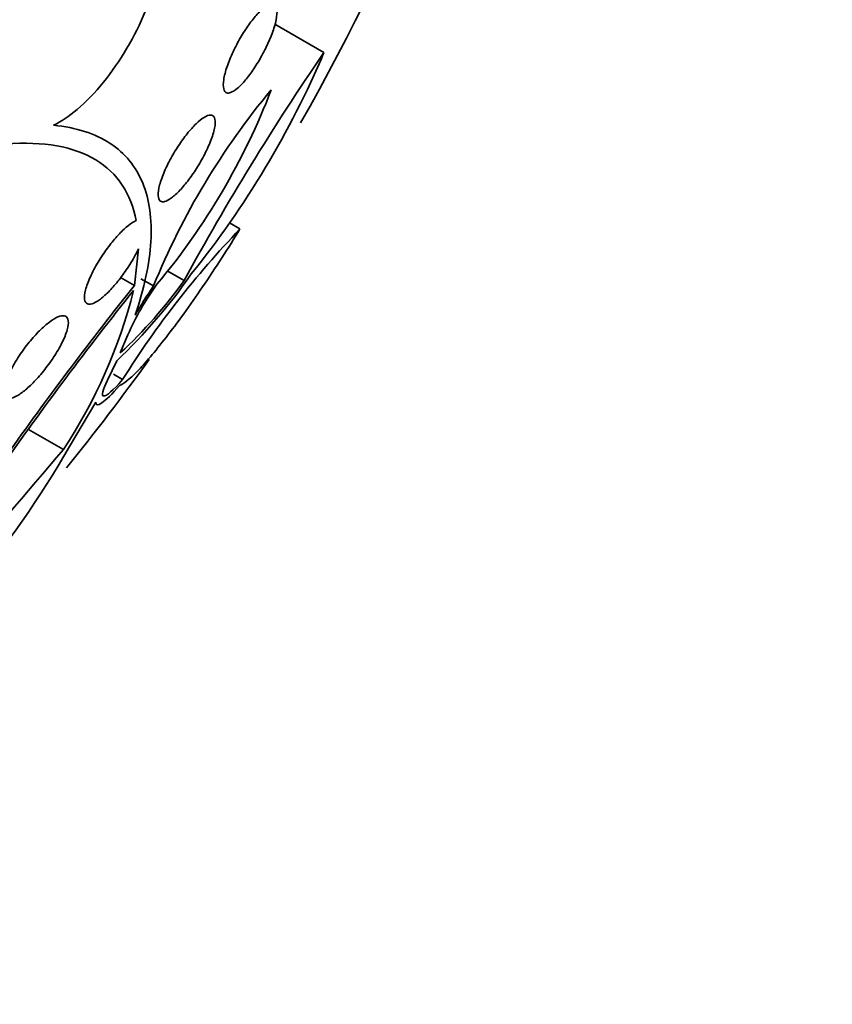
# Model space of a CAD drawing. Units: millimetres. Extents: x 0 to 835, y 0 to 1165.
# Drawn here: x 647 to 653, y 254 to 262 of the extents above; entities that cross this region are included whole.
import ezdxf
from ezdxf import colors
from ezdxf.entities.mleader import LeaderData, LeaderLine
from ezdxf.math import Vec2, Vec3

# ---------------------------------------------------------------- set-up
doc = ezdxf.new("R2010")
doc.units = ezdxf.units.MM
doc.layers.add('DV6_Défaut', color=7, linetype='Continuous')
doc.layers.add('Défaut', color=7, linetype='Continuous')

# ---------------------------------------------------------------- blocks, each defined once
blk = doc.blocks.new('_DOT')
at = {"color": 0}
blk.add_line((0, 0), (-1, 0), dxfattribs=at)
at = {"color": 0, "const_width": 0.333}
blk.add_lwpolyline([(-0.1665, 0, 1), (0.1665, 0, 1)], format="xyb", close=True, dxfattribs=at)
blk = doc.blocks.new('SE5')
at = {"layer": 'DV6_Défaut', "color": 7, "linetype": 'Continuous', "lineweight": 35}
for p, q in [((648.9572, 261.9477), (648.5654, 262.1739)), ((648.2866, 260.5391), (648.203, 260.5874)), ((647.4446, 260.0884), (647.4762, 260.38)), ((647.4446, 260.0884), (647.3343, 260.1521)), ((647.8405, 260.1268), (647.7069, 260.2039)), ((647.5967, 260.0844), (647.4961, 260.1425)), ((647.3922, 259.6947), (647.3316, 259.5497)), ((647.3036, 259.4876), (647.2289, 259.3323)), ((647.35, 259.3374), (647.276, 259.3801)), ((647.1361, 259.1558), (646.9266, 258.8012)), ((646.8782, 258.7786), (646.5997, 258.9394))]:
    blk.add_line(p, q, dxfattribs=at)
for centre, radius, start, end in [((631.129, 271.3478), 20.2604, 330.54763, 344.46663), ((666.2824, 250.0691), 21.0063, 145.56462, 151.39312), ((642.0867, 264.8642), 7.4639, 321.13146, 336.99868), ((653.0783, 257.8592), 5.916, 140.1529, 157.90604), ((643.4086, 263.6204), 5.4932, 320.1264, 338.97843), ((653.6725, 255.3757), 7.4612, 136.20794, 147.92875), ((644.2999, 262.6663), 4.3734, 313.37921, 325.35914), ((671.3097, 241.0858), 30.5065, 141.47134, 144.55383), ((644.7538, 262.3358), 3.7957, 312.77699, 324.41156), ((649.3757, 258.8233), 2.1665, 143.9358, 156.28422), ((650.1695, 258.3044), 3.1285, 145.32358, 150.38901), ((671.1504, 241.1949), 30.295, 141.51469, 144.85894), ((643.4167, 261.0584), 4.1448, 326.63084, 345.88957), ((631.129, 271.3478), 20.2604, 321.12487, 324.19965), ((639.8623, 262.8773), 8.1559, 310.19753, 330.01545), ((689.1229, 222.265), 55.8378, 139.1619, 141.99292)]:
    blk.add_arc(centre, radius, start, end, dxfattribs=at)
for centre, major_axis, end_param in [((637.7657, 267.5161), (9, 15.5885), 3.519205), ((638.4037, 267.1478), (8.75, 15.1554), 3.672857), ((640.6034, 265.8778), (7.625, 13.2069), 3.811956), ((640.9913, 265.6538), (7.375, 12.7739), 4.02647)]:
    blk.add_ellipse(centre, major_axis=major_axis, ratio=0.57735, start_param=0, end_param=end_param, dxfattribs=at)
for points, knots in [([(646.7988, 261.3673), (646.8589, 261.3962), (646.9235, 261.4394), (646.9879, 261.4939), (647.0578, 261.5531), (647.1295, 261.6272), (647.1968, 261.7102), (647.2635, 261.7923), (647.3277, 261.8854), (647.3842, 261.9817), (647.4401, 262.077), (647.4899, 262.178), (647.5295, 262.2763), (647.569, 262.3745), (647.5994, 262.4727), (647.6184, 262.563), (647.6376, 262.6541), (647.6456, 262.7395), (647.642, 262.8127), (647.6384, 262.8869), (647.6227, 262.9504), (647.5964, 262.9983), (647.5697, 263.0468), (647.5314, 263.0806), (647.4845, 263.097), (647.4373, 263.1135), (647.3801, 263.1126), (647.3176, 263.0945), (647.3033, 263.0903), (647.2886, 263.0853), (647.2737, 263.0793)], [0, 0, 0, 0, 0.101086, 0.101086, 0.101086, 0.210773, 0.210773, 0.210773, 0.319258, 0.319258, 0.319258, 0.426583, 0.426583, 0.426583, 0.533755, 0.533755, 0.533755, 0.641823, 0.641823, 0.641823, 0.751446, 0.751446, 0.751446, 0.862619, 0.862619, 0.862619, 0.97466, 0.97466, 0.97466, 1, 1, 1, 1]), ([(648.1828, 261.626), (648.17, 261.6294), (648.161, 261.6405), (648.1566, 261.6584), (648.1522, 261.6763), (648.1523, 261.7016), (648.1571, 261.7325), (648.1617, 261.7624), (648.171, 261.7983), (648.1842, 261.8372), (648.1967, 261.8736), (648.213, 261.9137), (648.2318, 261.9539), (648.2496, 261.9919), (648.2702, 262.031), (648.2917, 262.0679), (648.3128, 262.104), (648.3353, 262.1389), (648.3575, 262.1699), (648.3802, 262.2015), (648.4031, 262.23), (648.4246, 262.2534), (648.4471, 262.278), (648.4686, 262.2976), (648.4877, 262.3112), (648.5079, 262.3256), (648.5258, 262.3335), (648.5401, 262.3346), (648.5551, 262.3358), (648.5667, 262.3294), (648.5738, 262.316), (648.581, 262.3023), (648.5837, 262.281), (648.5816, 262.2536), (648.5796, 262.2269), (648.5729, 262.1935), (648.5618, 262.1562), (648.5513, 262.1212), (648.5367, 262.0817), (648.5192, 262.0412), (648.5027, 262.0033), (648.4831, 261.9635), (648.4622, 261.9253), (648.4419, 261.8885), (648.4199, 261.8521), (648.3978, 261.8191), (648.3756, 261.7859), (648.3527, 261.7553), (648.331, 261.7294), (648.3083, 261.7023), (648.2863, 261.6796), (648.2664, 261.6628), (648.2453, 261.6449), (648.2261, 261.633), (648.21, 261.6279), (648.1997, 261.6245), (648.1905, 261.6239), (648.1828, 261.626)], [0, 0, 0, 0, 0.058386, 0.058386, 0.058386, 0.11689, 0.11689, 0.11689, 0.173379, 0.173379, 0.173379, 0.226224, 0.226224, 0.226224, 0.276067, 0.276067, 0.276067, 0.324777, 0.324777, 0.324777, 0.374413, 0.374413, 0.374413, 0.426573, 0.426573, 0.426573, 0.481998, 0.481998, 0.481998, 0.540209, 0.540209, 0.540209, 0.599365, 0.599365, 0.599365, 0.656888, 0.656888, 0.656888, 0.710911, 0.710911, 0.710911, 0.761456, 0.761456, 0.761456, 0.810176, 0.810176, 0.810176, 0.859246, 0.859246, 0.859246, 0.910506, 0.910506, 0.910506, 0.964999, 0.964999, 0.964999, 1, 1, 1, 1]), ([(647.6594, 260.7579), (647.6468, 260.7622), (647.6385, 260.774), (647.6351, 260.7924), (647.6317, 260.8108), (647.6332, 260.8364), (647.6396, 260.8672), (647.6459, 260.8973), (647.6572, 260.9333), (647.6727, 260.9721), (647.6873, 261.0087), (647.706, 261.0489), (647.7274, 261.089), (647.7475, 261.1266), (647.7704, 261.1652), (647.7942, 261.2015), (647.8172, 261.2365), (647.8416, 261.2701), (647.8655, 261.2999), (647.8895, 261.3298), (647.9135, 261.3564), (647.9358, 261.3781), (647.959, 261.4006), (647.9809, 261.4183), (648, 261.4301), (648.0203, 261.4427), (648.0379, 261.449), (648.0518, 261.4489), (648.0664, 261.4487), (648.0772, 261.4414), (648.0833, 261.4276), (648.0896, 261.4133), (648.0911, 261.3917), (648.0876, 261.3643), (648.0841, 261.3373), (648.0755, 261.3039), (648.0624, 261.2667), (648.0499, 261.2316), (648.0329, 261.192), (648.0128, 261.1515), (647.994, 261.1138), (647.972, 261.0742), (647.9486, 261.0364), (647.9262, 261.0004), (647.9021, 260.9651), (647.8782, 260.9332), (647.8544, 260.9016), (647.8302, 260.8726), (647.8074, 260.8484), (647.7839, 260.8233), (647.7613, 260.8027), (647.7411, 260.7876), (647.7197, 260.7717), (647.7006, 260.7616), (647.6849, 260.7578), (647.6751, 260.7555), (647.6665, 260.7555), (647.6594, 260.7579)], [0, 0, 0, 0, 0.058873, 0.058873, 0.058873, 0.117822, 0.117822, 0.117822, 0.175356, 0.175356, 0.175356, 0.229451, 0.229451, 0.229451, 0.280133, 0.280133, 0.280133, 0.328985, 0.328985, 0.328985, 0.378096, 0.378096, 0.378096, 0.429268, 0.429268, 0.429268, 0.483574, 0.483574, 0.483574, 0.540983, 0.540983, 0.540983, 0.600093, 0.600093, 0.600093, 0.658443, 0.658443, 0.658443, 0.713747, 0.713747, 0.713747, 0.765338, 0.765338, 0.765338, 0.814432, 0.814432, 0.814432, 0.863147, 0.863147, 0.863147, 0.913502, 0.913502, 0.913502, 0.966851, 0.966851, 0.966851, 1, 1, 1, 1]), ([(646.7988, 261.3673), (646.9791, 261.3499), (647.1293, 261.3015), (647.3695, 261.1441), (647.4559, 261.0372), (647.5642, 260.7743), (647.5861, 260.6162), (647.565, 260.2615), (647.5229, 260.065), (647.4496, 259.8503)], [0, 0, 0, 0, 0.25, 0.25, 0.5, 0.5, 0.75, 0.75, 1, 1, 1, 1]), ([(647.4581, 260.606), (647.438, 260.7125), (647.4011, 260.8078), (647.2925, 260.9717), (647.2218, 261.0389), (647.0484, 261.1437), (646.9455, 261.1813), (646.7058, 261.2246), (646.5691, 261.2299), (646.418, 261.218)], [0, 0, 0, 0, 0.25, 0.25, 0.5, 0.5, 0.75, 0.75, 1, 1, 1, 1]), ([(647.4762, 260.38), (647.4659, 260.3584), (647.4542, 260.3358), (647.4414, 260.3129), (647.4203, 260.2753), (647.3958, 260.236), (647.3698, 260.1987), (647.3454, 260.1634), (647.3191, 260.1289), (647.2931, 260.0982), (647.2677, 260.068), (647.2421, 260.0407), (647.2181, 260.0181), (647.1936, 259.995), (647.1703, 259.9762), (647.1497, 259.963), (647.128, 259.949), (647.1089, 259.9407), (647.0934, 259.9384), (647.0841, 259.9369), (647.0759, 259.9377), (647.0692, 259.9405), (647.0567, 259.9456), (647.0489, 259.9583), (647.0463, 259.9772), (647.0438, 259.9961), (647.0465, 260.0219), (647.0543, 260.0525), (647.0621, 260.0828), (647.0751, 260.1187), (647.0926, 260.1573), (647.1092, 260.1939), (647.1304, 260.2341), (647.1542, 260.274), (647.1766, 260.3113), (647.2019, 260.3495), (647.2281, 260.3851), (647.2531, 260.4191), (647.2795, 260.4517), (647.3051, 260.4801), (647.3305, 260.5084), (647.3557, 260.5333), (647.379, 260.5532), (647.4029, 260.5738), (647.4253, 260.5895), (647.4447, 260.5996), (647.4493, 260.6021), (647.4538, 260.6042), (647.4581, 260.606)], [0, 0, 0, 0, 0.04216, 0.04216, 0.04216, 0.11162, 0.11162, 0.11162, 0.177032, 0.177032, 0.177032, 0.240953, 0.240953, 0.240953, 0.306193, 0.306193, 0.306193, 0.374892, 0.374892, 0.374892, 0.416125, 0.416125, 0.416125, 0.49378, 0.49378, 0.49378, 0.571474, 0.571474, 0.571474, 0.648253, 0.648253, 0.648253, 0.721085, 0.721085, 0.721085, 0.789127, 0.789127, 0.789127, 0.853904, 0.853904, 0.853904, 0.918084, 0.918084, 0.918084, 0.984248, 0.984248, 0.984248, 1, 1, 1, 1]), ([(648.2866, 260.5391), (648.2399, 260.4627), (648.1915, 260.3858), (648.0914, 260.2308), (648.0394, 260.1525), (647.9377, 260.0033), (647.8867, 259.9305), (647.7884, 259.7944), (647.7416, 259.7316), (647.6075, 259.5582), (647.5298, 259.4668), (647.4048, 259.3383), (647.3571, 259.3007), (647.3252, 259.2897)], [0, 0, 0, 0, 0.125, 0.125, 0.25, 0.25, 0.375, 0.375, 0.5, 0.5, 0.75, 0.75, 1, 1, 1, 1]), ([(646.4244, 259.1902), (646.4118, 259.1964), (646.4042, 259.2098), (646.4023, 259.2292), (646.4003, 259.2486), (646.4039, 259.2744), (646.4128, 259.3048), (646.4217, 259.3351), (646.4363, 259.3709), (646.4555, 259.409), (646.4739, 259.4456), (646.4972, 259.4855), (646.5234, 259.5251), (646.5479, 259.5622), (646.5757, 259.6), (646.6043, 259.6351), (646.6313, 259.6682), (646.6598, 259.6998), (646.6873, 259.7271), (646.7142, 259.7538), (646.7409, 259.7772), (646.7652, 259.7955), (646.79, 259.8141), (646.8131, 259.828), (646.8328, 259.8365), (646.8535, 259.8453), (646.8711, 259.8484), (646.8844, 259.8458), (646.8986, 259.843), (646.9084, 259.8337), (646.9132, 259.8189), (646.9183, 259.8033), (646.918, 259.7812), (646.9124, 259.7543), (646.9067, 259.7269), (646.8953, 259.6937), (646.8789, 259.6574), (646.8629, 259.6221), (646.8417, 259.5827), (646.8171, 259.5429), (646.7939, 259.5054), (646.7668, 259.4664), (646.7384, 259.4294), (646.7118, 259.3948), (646.6831, 259.3611), (646.6551, 259.3313), (646.628, 259.3025), (646.6007, 259.2766), (646.5753, 259.2555), (646.5498, 259.2343), (646.5256, 259.2173), (646.5044, 259.2058), (646.4824, 259.1937), (646.463, 259.1871), (646.4476, 259.1862), (646.4386, 259.1857), (646.4308, 259.187), (646.4244, 259.1902)], [0, 0, 0, 0, 0.058866, 0.058866, 0.058866, 0.117714, 0.117714, 0.117714, 0.176653, 0.176653, 0.176653, 0.233254, 0.233254, 0.233254, 0.286212, 0.286212, 0.286212, 0.33612, 0.33612, 0.33612, 0.384827, 0.384827, 0.384827, 0.434398, 0.434398, 0.434398, 0.486451, 0.486451, 0.486451, 0.541763, 0.541763, 0.541763, 0.599897, 0.599897, 0.599897, 0.659055, 0.659055, 0.659055, 0.716661, 0.716661, 0.716661, 0.770802, 0.770802, 0.770802, 0.821433, 0.821433, 0.821433, 0.870172, 0.870172, 0.870172, 0.919192, 0.919192, 0.919192, 0.970353, 0.970353, 0.970353, 1, 1, 1, 1]), ([(647.3252, 259.2897), (647.2648, 259.2199), (647.2167, 259.1732), (647.152, 259.1288), (647.1358, 259.1311), (647.1361, 259.1558)], [0, 0, 0, 0, 0.5, 0.5, 1, 1, 1, 1]), ([(647.2289, 259.3323), (647.1882, 259.2514), (647.1789, 259.2068), (647.2207, 259.2047), (647.2737, 259.2489), (647.35, 259.3374)], [0, 0, 0, 0, 0.5, 0.5, 1, 1, 1, 1])]:
    blk.add_open_spline(points, degree=3, knots=knots, dxfattribs=at)

msp = doc.modelspace()

# ---------------------------------------------------------------- block references
at = {"layer": 'Défaut'}
msp.add_blockref('SE5', (0, 0), dxfattribs=at)

# ---------------------------------------------------------------- leaders
at = {"layer": 'Défaut', "color": 7, "linetype": 'Continuous', "lineweight": 18}
ml = msp.add_multileader_mtext('Standard', dxfattribs=at)
ml.set_content('{\\pxsm0.9;\\fSolid Edge ISO|b1||i0||c0|p34;\\W1.;11/08/2017\\P}', color=256)
ml.set_leader_properties()
ml.set_arrow_properties(name='DOT')
ml.build(insert=Vec2(0, 0))
ml.multileader.update_dxf_attribs({"leader_type": 0, "dogleg_length": 0, "arrow_head_size": 12})
ctx = ml.context
ctx.base_point, ctx.char_height, ctx.arrow_head_size, ctx.landing_gap_size = Vec3(747.0161, 1157.4602), 12, 12, 4.2
notes = []
notes.append((ctx, [(0, (0, 0, 0), (0, 0), (1, 0), 1, [])]))
ctx.mtext.insert = Vec3(749.0161, 1163.5803)
for ctx, leaders in notes:
    for number, flags, end, landing, length, lines in leaders:
        leader = LeaderData()
        leader.index, (leader.has_last_leader_line, leader.has_dogleg_vector, leader.attachment_direction) = number, flags
        leader.last_leader_point, leader.dogleg_vector, leader.dogleg_length = Vec3(end), Vec3(landing), length
        for number, points, colour, breaks in lines:
            line = LeaderLine()
            line.index, line.vertices, line.color, line.breaks = number, Vec3.list(points), colors.encode_raw_color(colour), breaks
            leader.lines.append(line)
        ctx.leaders.append(leader)

doc.saveas('drawing.dxf')
